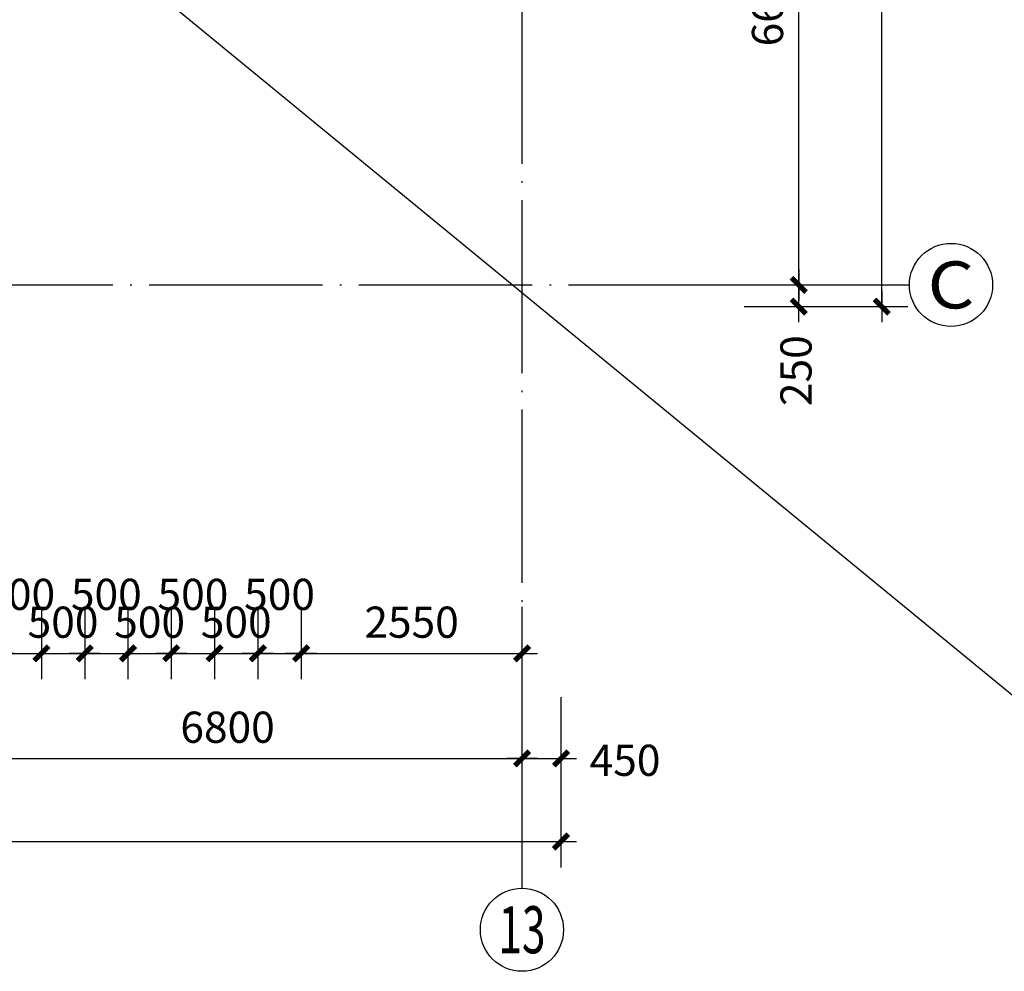
# Model space of a CAD drawing. Extents: x 735782 to 2047991, y 34264 to 1085436.
# Drawn here: x 825353 to 836723, y 86483 to 97473 of the extents above; entities that cross this region are included whole.
import ezdxf
from ezdxf.enums import TextEntityAlignment as Align

# ---------------------------------------------------------------- set-up
doc = ezdxf.new("R2010")
doc.units = 0
doc.header["$LTSCALE"] = 1000
doc.header["$MEASUREMENT"] = 0
doc.linetypes.add('DOTE', pattern=[2.42, 2, -0.2, 0.02, -0.2])
doc.layers.get('0').update_dxf_attribs({"linetype": 'CONTINUOUS'})
doc.layers.get('Defpoints').update_dxf_attribs({"linetype": 'CONTINUOUS'})
for name, color, linetype in [('AXIS', 3, 'CONTINUOUS'), ('AXIS_TEXT', 7, 'CONTINUOUS'), ('dim', 63, 'CONTINUOUS'), ('DOTE', 8, 'DOTE'), ('WINDOW', 4, 'CONTINUOUS')]:
    doc.layers.add(name, color=color, linetype=linetype)
doc.styles.add('_TCH_AXIS', font='COMPLEX', dxfattribs={"bigfont": 'GBCBIG'})
doc.styles.add('COMPLEX', font='COMPLEX')
doc.styles.add('dim_font', font='tjromans.shx', dxfattribs={"width": 0.8, "bigfont": 'tjhztxt.shx'})
doc.dimstyles.new('DIMN120', dxfattribs={"dimscale": 1.2, "dimtxt": 300, "dimasz": 1, "dimexe": 250, "dimexo": 300, "dimgap": 150, "dimtad": 1, "dimdec": 0, "dimzin": 0, "dimdsep": 46, "dimtxsty": 'dim_font', "dimblk": '_DIMX', "dimcen": 0.09, "dimclrt": 3, "dimadec": 0, "dimazin": 0, "dimtfac": 1, "dimtdec": 0, "dimtix": 1, "dimtmove": 2, "dimatfit": 3, "dimldrblk": '_DIMX', "dimfxl": 1, "dimtolj": 1, "dimtzin": 0, "dimarcsym": 0})

# ---------------------------------------------------------------- blocks, each defined once
blk = doc.blocks.new('_DIMX')
blk.add_line((-150, 0), (150, 0))
at = {"const_width": 50}
blk.add_lwpolyline([(-70, -70), (70, 70)], dxfattribs=at)
blk = doc.blocks.new('*D1391')
at = {"layer": 'Defpoints', "color": 0, "transparency": 16777216}
for p in [(825103, 91052), (825603, 91052), (825603, 90155)]:
    blk.add_point(p, dxfattribs=at)
at = {"layer": 'dim', "color": 0, "lineweight": -2, "transparency": 16777216}
for p, q in [((825103, 90692), (825103, 89855)), ((825603, 90692), (825603, 89855)), ((825104, 90155), (825601, 90155))]:
    blk.add_line(p, q, dxfattribs=at)
at = {"layer": 'dim', "color": 0, "lineweight": -2, "transparency": 16777216, "xscale": 1.2, "yscale": 1.2, "zscale": 1.2, "rotation": 180}
blk.add_blockref('_DIMX', (825103, 90155), dxfattribs=at)
at = {"layer": 'dim', "color": 0, "lineweight": -2, "transparency": 16777216, "xscale": 1.2, "yscale": 1.2, "zscale": 1.2}
blk.add_blockref('_DIMX', (825603, 90155), dxfattribs=at)
at = {"layer": 'dim', "color": 3, "transparency": 16777216, "insert": (825353, 90836), "char_height": 360, "attachment_point": 5, "style": 'dim_font'}
blk.add_mtext('\\A1;500', dxfattribs=at)
blk = doc.blocks.new('*D1392')
at = {"layer": 'Defpoints', "color": 0, "transparency": 16777216}
for p in [(825603, 91052), (826103, 91052), (826103, 90155)]:
    blk.add_point(p, dxfattribs=at)
at = {"layer": 'dim', "color": 0, "lineweight": -2, "transparency": 16777216}
for p, q in [((825603, 90692), (825603, 89855)), ((826103, 90692), (826103, 89855)), ((825601, 90155), (825600, 90155)), ((825603, 90155), (826103, 90155)), ((826104, 90155), (826105, 90155))]:
    blk.add_line(p, q, dxfattribs=at)
at = {"layer": 'dim', "color": 0, "lineweight": -2, "transparency": 16777216, "xscale": 1.2, "yscale": 1.2, "zscale": 1.2}
blk.add_blockref('_DIMX', (825603, 90155), dxfattribs=at)
at = {"layer": 'dim', "color": 0, "lineweight": -2, "transparency": 16777216, "xscale": 1.2, "yscale": 1.2, "zscale": 1.2, "rotation": 180}
blk.add_blockref('_DIMX', (826103, 90155), dxfattribs=at)
at = {"layer": 'dim', "color": 3, "transparency": 16777216, "insert": (825853, 90515), "char_height": 360, "attachment_point": 5, "style": 'dim_font'}
blk.add_mtext('\\A1;500', dxfattribs=at)
blk = doc.blocks.new('*D1393')
at = {"layer": 'Defpoints', "color": 0, "transparency": 16777216}
for p in [(826103, 91052), (826603, 91052), (826603, 90155)]:
    blk.add_point(p, dxfattribs=at)
at = {"layer": 'dim', "color": 0, "lineweight": -2, "transparency": 16777216}
for p, q in [((826103, 90692), (826103, 89855)), ((826603, 90692), (826603, 89855)), ((826104, 90155), (826601, 90155))]:
    blk.add_line(p, q, dxfattribs=at)
at = {"layer": 'dim', "color": 0, "lineweight": -2, "transparency": 16777216, "xscale": 1.2, "yscale": 1.2, "zscale": 1.2, "rotation": 180}
blk.add_blockref('_DIMX', (826103, 90155), dxfattribs=at)
at = {"layer": 'dim', "color": 0, "lineweight": -2, "transparency": 16777216, "xscale": 1.2, "yscale": 1.2, "zscale": 1.2}
blk.add_blockref('_DIMX', (826603, 90155), dxfattribs=at)
at = {"layer": 'dim', "color": 3, "transparency": 16777216, "insert": (826353, 90836), "char_height": 360, "attachment_point": 5, "style": 'dim_font'}
blk.add_mtext('\\A1;500', dxfattribs=at)
blk = doc.blocks.new('*D1394')
at = {"layer": 'Defpoints', "color": 0, "transparency": 16777216}
for p in [(826603, 91052), (827103, 91052), (827103, 90155)]:
    blk.add_point(p, dxfattribs=at)
at = {"layer": 'dim', "color": 0, "lineweight": -2, "transparency": 16777216}
for p, q in [((826603, 90692), (826603, 89855)), ((827103, 90692), (827103, 89855)), ((826601, 90155), (826600, 90155)), ((826603, 90155), (827103, 90155)), ((827104, 90155), (827105, 90155))]:
    blk.add_line(p, q, dxfattribs=at)
at = {"layer": 'dim', "color": 0, "lineweight": -2, "transparency": 16777216, "xscale": 1.2, "yscale": 1.2, "zscale": 1.2}
blk.add_blockref('_DIMX', (826603, 90155), dxfattribs=at)
at = {"layer": 'dim', "color": 0, "lineweight": -2, "transparency": 16777216, "xscale": 1.2, "yscale": 1.2, "zscale": 1.2, "rotation": 180}
blk.add_blockref('_DIMX', (827103, 90155), dxfattribs=at)
at = {"layer": 'dim', "color": 3, "transparency": 16777216, "insert": (826853, 90515), "char_height": 360, "attachment_point": 5, "style": 'dim_font'}
blk.add_mtext('\\A1;500', dxfattribs=at)
blk = doc.blocks.new('*D1395')
at = {"layer": 'Defpoints', "color": 0, "transparency": 16777216}
for p in [(827103, 91052), (827603, 91052), (827603, 90155)]:
    blk.add_point(p, dxfattribs=at)
at = {"layer": 'dim', "color": 0, "lineweight": -2, "transparency": 16777216}
for p, q in [((827103, 90692), (827103, 89855)), ((827603, 90692), (827603, 89855)), ((827104, 90155), (827601, 90155))]:
    blk.add_line(p, q, dxfattribs=at)
at = {"layer": 'dim', "color": 0, "lineweight": -2, "transparency": 16777216, "xscale": 1.2, "yscale": 1.2, "zscale": 1.2, "rotation": 180}
blk.add_blockref('_DIMX', (827103, 90155), dxfattribs=at)
at = {"layer": 'dim', "color": 0, "lineweight": -2, "transparency": 16777216, "xscale": 1.2, "yscale": 1.2, "zscale": 1.2}
blk.add_blockref('_DIMX', (827603, 90155), dxfattribs=at)
at = {"layer": 'dim', "color": 3, "transparency": 16777216, "insert": (827353, 90836), "char_height": 360, "attachment_point": 5, "style": 'dim_font'}
blk.add_mtext('\\A1;500', dxfattribs=at)
blk = doc.blocks.new('*D1396')
at = {"layer": 'Defpoints', "color": 0, "transparency": 16777216}
for p in [(827603, 91052), (828103, 91052), (828103, 90155)]:
    blk.add_point(p, dxfattribs=at)
at = {"layer": 'dim', "color": 0, "lineweight": -2, "transparency": 16777216}
for p, q in [((827603, 90692), (827603, 89855)), ((828103, 90692), (828103, 89855)), ((827601, 90155), (827600, 90155)), ((827603, 90155), (828103, 90155)), ((828104, 90155), (828105, 90155))]:
    blk.add_line(p, q, dxfattribs=at)
at = {"layer": 'dim', "color": 0, "lineweight": -2, "transparency": 16777216, "xscale": 1.2, "yscale": 1.2, "zscale": 1.2}
blk.add_blockref('_DIMX', (827603, 90155), dxfattribs=at)
at = {"layer": 'dim', "color": 0, "lineweight": -2, "transparency": 16777216, "xscale": 1.2, "yscale": 1.2, "zscale": 1.2, "rotation": 180}
blk.add_blockref('_DIMX', (828103, 90155), dxfattribs=at)
at = {"layer": 'dim', "color": 3, "transparency": 16777216, "insert": (827853, 90515), "char_height": 360, "attachment_point": 5, "style": 'dim_font'}
blk.add_mtext('\\A1;500', dxfattribs=at)
blk = doc.blocks.new('*D1397')
at = {"layer": 'Defpoints', "color": 0, "transparency": 16777216}
for p in [(828103, 91052), (828603, 91052), (828603, 90155)]:
    blk.add_point(p, dxfattribs=at)
at = {"layer": 'dim', "color": 0, "lineweight": -2, "transparency": 16777216}
for p, q in [((828103, 90692), (828103, 89855)), ((828603, 90692), (828603, 89855)), ((828104, 90155), (828601, 90155))]:
    blk.add_line(p, q, dxfattribs=at)
at = {"layer": 'dim', "color": 0, "lineweight": -2, "transparency": 16777216, "xscale": 1.2, "yscale": 1.2, "zscale": 1.2, "rotation": 180}
blk.add_blockref('_DIMX', (828103, 90155), dxfattribs=at)
at = {"layer": 'dim', "color": 0, "lineweight": -2, "transparency": 16777216, "xscale": 1.2, "yscale": 1.2, "zscale": 1.2}
blk.add_blockref('_DIMX', (828603, 90155), dxfattribs=at)
at = {"layer": 'dim', "color": 3, "transparency": 16777216, "insert": (828353, 90836), "char_height": 360, "attachment_point": 5, "style": 'dim_font'}
blk.add_mtext('\\A1;500', dxfattribs=at)
blk = doc.blocks.new('*D1398')
at = {"layer": 'Defpoints', "color": 0, "transparency": 16777216}
for p in [(828603, 91052), (831153, 91052), (831153, 90155)]:
    blk.add_point(p, dxfattribs=at)
at = {"layer": 'dim', "color": 0, "lineweight": -2, "transparency": 16777216}
for p, q in [((828603, 90692), (828603, 89855)), ((831153, 90692), (831153, 89855)), ((828604, 90155), (831151, 90155))]:
    blk.add_line(p, q, dxfattribs=at)
at = {"layer": 'dim', "color": 0, "lineweight": -2, "transparency": 16777216, "xscale": 1.2, "yscale": 1.2, "zscale": 1.2, "rotation": 180}
blk.add_blockref('_DIMX', (828603, 90155), dxfattribs=at)
at = {"layer": 'dim', "color": 0, "lineweight": -2, "transparency": 16777216, "xscale": 1.2, "yscale": 1.2, "zscale": 1.2}
blk.add_blockref('_DIMX', (831153, 90155), dxfattribs=at)
at = {"layer": 'dim', "color": 3, "transparency": 16777216, "insert": (829878, 90515), "char_height": 360, "attachment_point": 5, "style": 'dim_font'}
blk.add_mtext('\\A1;2550', dxfattribs=at)
blk = doc.blocks.new('*D2346')
at = {"layer": 'AXIS', "color": 0, "lineweight": -2, "transparency": 16777216}
for p, q in [((833719, 94410), (834648, 94410)), ((834348, 94411), (834348, 94413)), ((834348, 94160), (834348, 94410)), ((833719, 94160), (834648, 94160)), ((834348, 94159), (834348, 94158))]:
    blk.add_line(p, q, dxfattribs=at)
at = {"layer": 'Defpoints', "color": 0, "transparency": 16777216}
for p in [(833359, 94410), (834348, 94410), (833359, 94160)]:
    blk.add_point(p, dxfattribs=at)
at = {"layer": 'AXIS', "color": 0, "lineweight": -2, "transparency": 16777216, "xscale": 1.2, "yscale": 1.2, "zscale": 1.2}
for p, rotation in [((834348, 94410), 270), ((834348, 94160), 90)]:
    blk.add_blockref('_DIMX', p, dxfattribs=dict(at, rotation=rotation))
at = {"layer": 'AXIS', "color": 3, "transparency": 16777216, "insert": (834317, 93420), "char_height": 360, "attachment_point": 5, "rotation": 90, "style": 'dim_font'}
blk.add_mtext('\\A1;250', dxfattribs=at)
blk = doc.blocks.new('*D2347')
at = {"layer": 'AXIS', "color": 0, "lineweight": -2, "transparency": 16777216}
for p, q in [((833719, 101010), (834648, 101010)), ((834348, 94411), (834348, 101009)), ((833719, 94410), (834648, 94410))]:
    blk.add_line(p, q, dxfattribs=at)
at = {"layer": 'Defpoints', "color": 0, "transparency": 16777216}
for p in [(833359, 101010), (834348, 101010), (833359, 94410)]:
    blk.add_point(p, dxfattribs=at)
at = {"layer": 'AXIS', "color": 0, "lineweight": -2, "transparency": 16777216, "xscale": 1.2, "yscale": 1.2, "zscale": 1.2}
for p, rotation in [((834348, 101010), 90), ((834348, 94410), 270)]:
    blk.add_blockref('_DIMX', p, dxfattribs=dict(at, rotation=rotation))
at = {"layer": 'AXIS', "color": 3, "transparency": 16777216, "insert": (833988, 97710), "char_height": 360, "attachment_point": 5, "rotation": 90, "style": 'dim_font'}
blk.add_mtext('\\A1;6600', dxfattribs=at)
blk = doc.blocks.new('*D2351')
at = {"layer": 'AXIS', "color": 0, "lineweight": -2, "transparency": 16777216}
for p, q in [((833719, 110360), (835608, 110360)), ((835308, 94161), (835308, 110359)), ((833719, 94160), (835608, 94160))]:
    blk.add_line(p, q, dxfattribs=at)
at = {"layer": 'Defpoints', "color": 0, "transparency": 16777216}
for p in [(833359, 110360), (835308, 110360), (833359, 94160)]:
    blk.add_point(p, dxfattribs=at)
at = {"layer": 'AXIS', "color": 0, "lineweight": -2, "transparency": 16777216, "xscale": 1.2, "yscale": 1.2, "zscale": 1.2}
for p, rotation in [((835308, 110360), 90), ((835308, 94160), 270)]:
    blk.add_blockref('_DIMX', p, dxfattribs=dict(at, rotation=rotation))
at = {"layer": 'AXIS', "color": 3, "transparency": 16777216, "insert": (834948, 102260), "char_height": 360, "attachment_point": 5, "rotation": 90, "style": 'dim_font'}
blk.add_mtext('\\A1;16200', dxfattribs=at)
blk = doc.blocks.new('*D2364')
at = {"layer": 'AXIS', "color": 0, "lineweight": -2, "transparency": 16777216}
for p, q in [((824353, 89649), (824353, 88642)), ((831153, 89649), (831153, 88642)), ((824354, 88942), (831151, 88942))]:
    blk.add_line(p, q, dxfattribs=at)
at = {"layer": 'Defpoints', "color": 0, "transparency": 16777216}
for p in [(824353, 90009), (831153, 90009), (831153, 88942)]:
    blk.add_point(p, dxfattribs=at)
at = {"layer": 'AXIS', "color": 0, "lineweight": -2, "transparency": 16777216, "xscale": 1.2, "yscale": 1.2, "zscale": 1.2, "rotation": 180}
blk.add_blockref('_DIMX', (824353, 88942), dxfattribs=at)
at = {"layer": 'AXIS', "color": 0, "lineweight": -2, "transparency": 16777216, "xscale": 1.2, "yscale": 1.2, "zscale": 1.2}
blk.add_blockref('_DIMX', (831153, 88942), dxfattribs=at)
at = {"layer": 'AXIS', "color": 3, "transparency": 16777216, "insert": (827753, 89302), "char_height": 360, "attachment_point": 5, "style": 'dim_font'}
blk.add_mtext('\\A1;6800', dxfattribs=at)
blk = doc.blocks.new('*D2365')
at = {"layer": 'AXIS', "color": 0, "lineweight": -2, "transparency": 16777216}
for p, q in [((831153, 89649), (831153, 88642)), ((831603, 89649), (831603, 88642)), ((831154, 88942), (831601, 88942))]:
    blk.add_line(p, q, dxfattribs=at)
at = {"layer": 'Defpoints', "color": 0, "transparency": 16777216}
for p in [(831153, 90009), (831603, 90009), (831603, 88942)]:
    blk.add_point(p, dxfattribs=at)
at = {"layer": 'AXIS', "color": 0, "lineweight": -2, "transparency": 16777216, "xscale": 1.2, "yscale": 1.2, "zscale": 1.2, "rotation": 180}
blk.add_blockref('_DIMX', (831153, 88942), dxfattribs=at)
at = {"layer": 'AXIS', "color": 0, "lineweight": -2, "transparency": 16777216, "xscale": 1.2, "yscale": 1.2, "zscale": 1.2}
blk.add_blockref('_DIMX', (831603, 88942), dxfattribs=at)
at = {"layer": 'AXIS', "color": 3, "transparency": 16777216, "insert": (832343, 88920), "char_height": 360, "attachment_point": 5, "style": 'dim_font'}
blk.add_mtext('\\A1;450', dxfattribs=at)
blk = doc.blocks.new('*D2366')
at = {"layer": 'AXIS', "color": 0, "lineweight": -2, "transparency": 16777216}
for p, q in [((751703, 89649), (751703, 87682)), ((831603, 89649), (831603, 87682)), ((751704, 87982), (831601, 87982))]:
    blk.add_line(p, q, dxfattribs=at)
at = {"layer": 'Defpoints', "color": 0, "transparency": 16777216}
for p in [(751703, 90009), (831603, 90009), (831603, 87982)]:
    blk.add_point(p, dxfattribs=at)
at = {"layer": 'AXIS', "color": 0, "lineweight": -2, "transparency": 16777216, "xscale": 1.2, "yscale": 1.2, "zscale": 1.2, "rotation": 180}
blk.add_blockref('_DIMX', (751703, 87982), dxfattribs=at)
at = {"layer": 'AXIS', "color": 0, "lineweight": -2, "transparency": 16777216, "xscale": 1.2, "yscale": 1.2, "zscale": 1.2}
blk.add_blockref('_DIMX', (831603, 87982), dxfattribs=at)
at = {"layer": 'AXIS', "color": 3, "transparency": 16777216, "insert": (791653, 88342), "char_height": 360, "attachment_point": 5, "style": 'dim_font'}
blk.add_mtext('\\A1;79900', dxfattribs=at)
blk = doc.blocks.new('_AXISO')
blk.add_circle((0, 0), 0.5)
at = {"layer": 'AXIS_TEXT', "style": 'COMPLEX', "width": 1.041667}
blk.add_attdef('A', text='', height=0.56, dxfattribs=at).set_placement((-0.25, -0.28), (0.25, -0.28), align=Align.FIT)

msp = doc.modelspace()

# ---------------------------------------------------------------- linework, layer by layer
at = {"layer": 'AXIS'}
for p, q in [((833109.3, 94410.1), (835626.9, 94410.1)), ((831152.6, 90009.2), (831152.6, 87442.9))]:
    msp.add_line(p, q, dxfattribs=at)
at = {"layer": 'DOTE'}
for p, q in [((831152.6, 112329.8), (831152.6, 90009.2)), ((749409.3, 94410.1), (833358.8, 94410.1))]:
    msp.add_line(p, q, dxfattribs=at)
at = {"layer": 'WINDOW'}
msp.add_lwpolyline([(824102.6, 100110.1), (839928.1, 87119.9)], dxfattribs=at)

# ---------------------------------------------------------------- block references
at = {"layer": 'AXIS'}
ref = msp.add_blockref('_AXISO', (836106.9, 94410.1), dxfattribs=dict(at, xscale=960, yscale=960, zscale=960))
ref.add_attrib('A', 'C', dxfattribs={"layer": 'AXIS_TEXT', "height": 543.1, "style": '_TCH_AXIS', "width": 1.4}).set_placement((835835.4, 94138.6), (836378.5, 94138.6), align=Align.FIT)
ref = msp.add_blockref('_AXISO', (831152.6, 86962.9), dxfattribs=dict(at, xscale=960, yscale=960, zscale=960))
ref.add_attrib('A', '13', dxfattribs={"layer": 'AXIS_TEXT', "height": 543.06, "style": '_TCH_AXIS', "width": 0.724138}).set_placement((830881, 86691.4), (831424.1, 86691.4), align=Align.FIT)

# ---------------------------------------------------------------- dimensions: what is measured, and where the dimension line sits
for p1, p2, distance, picture, middle in [((833358.8, 94160.1), (833358.8, 110360.1), -1948.9, '*D2351', (834947.7, 102260.1)), ((833358.8, 94410.1), (833358.8, 101010.1), -988.9, '*D2347', (833987.7, 97710.1)), ((751702.6, 90009.2), (831602.6, 90009.2), -2027.3, '*D2366', (791652.6, 88341.9)), ((824352.6, 90009.2), (831152.6, 90009.2), -1067.3, '*D2364', (827752.6, 89301.9))]:
    dim = msp.add_aligned_dim(p1=p1, p2=p2, distance=distance, dimstyle='DIMN120', dxfattribs=at)
    dim.commit()
    dim.dimension.update_dxf_attribs({"geometry": picture, "text_midpoint": middle})
for base, p1, p2, angle, picture, middle in [((834347.7, 94410.1), (833358.8, 94160.1), (833358.8, 94410.1), 90, '*D2346', (834316.9, 93420.1)), ((831602.6, 88941.9), (831152.6, 90009.2), (831602.6, 90009.2), 0, '*D2365', (832342.6, 88920.4))]:
    dim = msp.add_linear_dim(base=base, p1=p1, p2=p2, angle=angle, dimstyle='DIMN120', dxfattribs=at)
    dim.commit()
    dim.dimension.update_dxf_attribs({"geometry": picture, "text_midpoint": middle, "dimtype": 129})
at = {"layer": 'dim'}
for base, p1, p2, picture, middle in [((825602.6, 90154.6), (825102.6, 91051.7), (825602.6, 91051.7), '*D1391', (825352.6, 90835.6)), ((826602.6, 90154.6), (826102.6, 91051.7), (826602.6, 91051.7), '*D1393', (826352.6, 90835.6)), ((827602.6, 90154.6), (827102.6, 91051.7), (827602.6, 91051.7), '*D1395', (827352.6, 90835.6)), ((828602.6, 90154.6), (828102.6, 91051.7), (828602.6, 91051.7), '*D1397', (828352.6, 90835.6))]:
    dim = msp.add_linear_dim(base=base, p1=p1, p2=p2, angle=0, dimstyle='DIMN120', dxfattribs=at)
    dim.commit()
    dim.dimension.update_dxf_attribs({"geometry": picture, "text_midpoint": middle, "dimtype": 129})
for p1, p2, picture, middle in [((825602.6, 91051.7), (826102.6, 91051.7), '*D1392', (825852.6, 90514.6)), ((826602.6, 91051.7), (827102.6, 91051.7), '*D1394', (826852.6, 90514.6)), ((827602.6, 91051.7), (828102.6, 91051.7), '*D1396', (827852.6, 90514.6)), ((828602.6, 91051.7), (831152.6, 91051.7), '*D1398', (829877.6, 90514.6))]:
    dim = msp.add_aligned_dim(p1=p1, p2=p2, distance=-897, dimstyle='DIMN120', dxfattribs=at)
    dim.commit()
    dim.dimension.update_dxf_attribs({"geometry": picture, "text_midpoint": middle})

doc.saveas('drawing.dxf')
